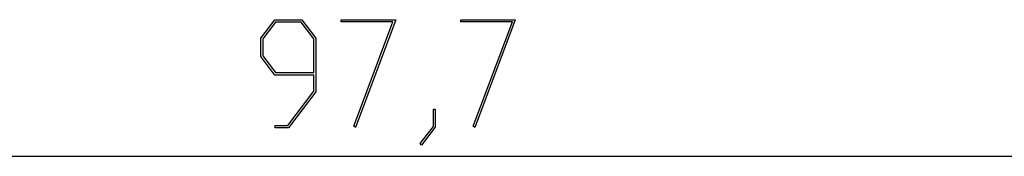
# Model space of a CAD drawing. Units: millimetres. Extents: x 0 to 841, y 0 to 594.
# Drawn here: x 136 to 169, y 102 to 106 of the extents above; entities that cross this region are included whole.
import ezdxf

# ---------------------------------------------------------------- set-up
doc = ezdxf.new("R2010")
doc.units = ezdxf.units.MM
doc.layers.add('LAYER_1', color=179, linetype='Continuous')

msp = doc.modelspace()

# ---------------------------------------------------------------- linework, layer by layer
at = {"layer": 'LAYER_1'}
for p, q in [((144.063, 105.495), (144.518, 106.102)), ((144.54, 106.025), (144.122, 105.465)), ((144.518, 106.102), (145.415, 106.102)), ((145.392, 106.025), (144.54, 106.025)), ((145.812, 105.465), (145.392, 106.025)), ((145.415, 106.102), (145.87, 105.495)), ((146.716, 106.027), (146.716, 106.102)), ((146.716, 106.102), (148.513, 106.102)), ((148.419, 106.027), (146.716, 106.027)), ((147.129, 102.584), (148.419, 106.027)), ((148.513, 106.102), (147.179, 102.546)), ((150.654, 106.027), (150.654, 106.102)), ((150.654, 106.102), (152.451, 106.102)), ((152.357, 106.027), (150.654, 106.027)), ((151.067, 102.584), (152.357, 106.027)), ((152.451, 106.102), (151.117, 102.546)), ((144.063, 104.883), (144.063, 105.495)), ((144.122, 105.465), (144.122, 104.912)), ((145.812, 104.353), (145.812, 105.465)), ((145.87, 105.495), (145.87, 103.718)), ((144.122, 104.912), (144.54, 104.353)), ((144.518, 104.275), (144.063, 104.883)), ((145.812, 104.275), (144.518, 104.275)), ((144.54, 104.353), (145.812, 104.353)), ((145.812, 103.746), (145.812, 104.275)), ((144.956, 102.605), (145.812, 103.746)), ((145.87, 103.718), (144.977, 102.529)), ((149.751, 102.581), (149.751, 103.148)), ((149.751, 103.148), (149.808, 103.148)), ((149.808, 103.148), (149.808, 102.553)), ((144.529, 102.529), (144.529, 102.605)), ((144.529, 102.605), (144.956, 102.605)), ((144.977, 102.529), (144.529, 102.529)), ((147.179, 102.546), (147.129, 102.584)), ((149.32, 102.014), (149.751, 102.581)), ((149.808, 102.553), (149.363, 101.955)), ((151.117, 102.546), (151.067, 102.584)), ((149.363, 101.955), (149.32, 102.014)), ((100.02, 101.591), (197.735, 101.591))]:
    msp.add_line(p, q, dxfattribs=at)

doc.saveas('drawing.dxf')
